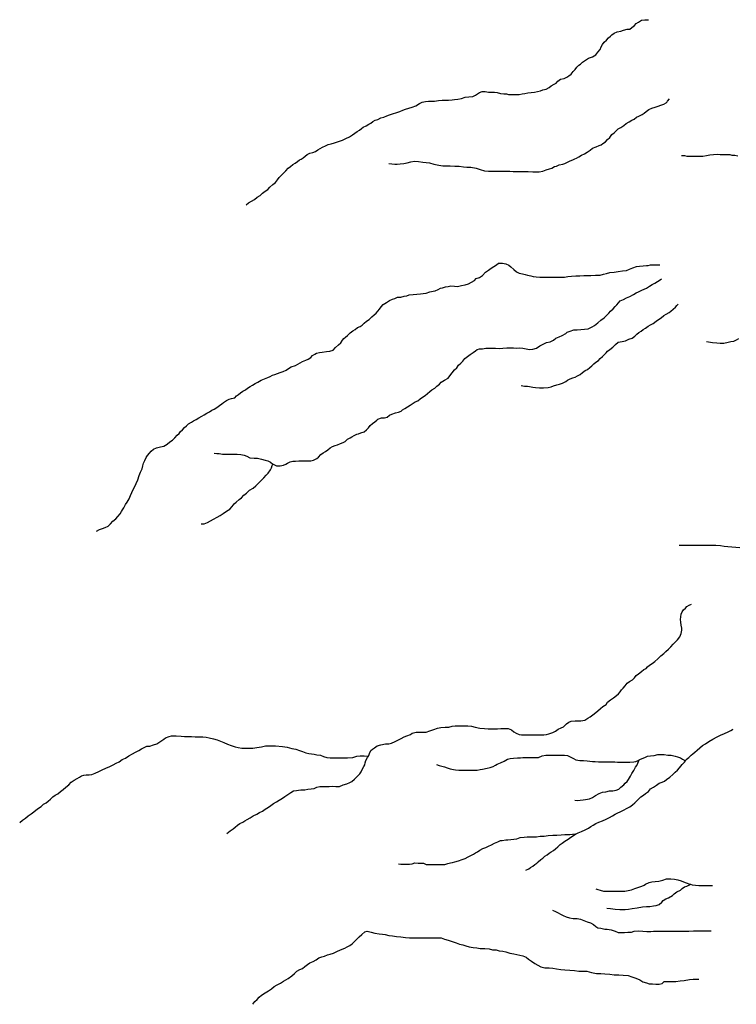
# Model space of a CAD drawing. Units: inches. Extents: x -74.83 to -73.03, y 3.77 to 5.29.
# Drawn here: x -74.37 to -74.35, y 3.94 to 3.96 of the extents above; entities that cross this region are included whole.
import ezdxf

# ---------------------------------------------------------------- set-up
doc = ezdxf.new("R2010")
doc.units = ezdxf.units.IN
doc.header["$MEASUREMENT"] = 0

msp = doc.modelspace()

# ---------------------------------------------------------------- linework, layer by layer
for points in [[(-74.36705, 3.955957), (-74.366998, 3.956005), (-74.366922, 3.956048), (-74.36685, 3.956091), (-74.366779, 3.956148), (-74.366708, 3.956186), (-74.366646, 3.956244), (-74.366584, 3.956296), (-74.366517, 3.95634), (-74.36646, 3.956392), (-74.366388, 3.956459), (-74.366322, 3.956507), (-74.366274, 3.956579), (-74.366231, 3.956636), (-74.366179, 3.956689), (-74.366122, 3.956741), (-74.366065, 3.956804), (-74.366008, 3.956866), (-74.36595, 3.956914), (-74.365893, 3.956962), (-74.365831, 3.956995), (-74.365774, 3.957033), (-74.365722, 3.957072), (-74.365679, 3.957091), (-74.365631, 3.957129), (-74.365584, 3.957167), (-74.365536, 3.957206), (-74.365469, 3.957239), (-74.365393, 3.957263), (-74.365322, 3.957287), (-74.365269, 3.957325), (-74.365212, 3.957359), (-74.36515, 3.957392), (-74.365074, 3.957426), (-74.365008, 3.957455), (-74.364931, 3.957474), (-74.36485, 3.957502), (-74.36475, 3.957536), (-74.364655, 3.957569), (-74.364565, 3.957612), (-74.364479, 3.957651), (-74.364407, 3.957703), (-74.364346, 3.957742), (-74.364284, 3.957785), (-74.364226, 3.957818), (-74.364179, 3.957857), (-74.364141, 3.95789), (-74.364065, 3.957928), (-74.363998, 3.957967), (-74.363946, 3.957991), (-74.363898, 3.958029), (-74.363841, 3.958062), (-74.363774, 3.958086), (-74.363698, 3.95812), (-74.363622, 3.958144), (-74.36355, 3.958177), (-74.363479, 3.958196), (-74.363403, 3.958225), (-74.363298, 3.958259), (-74.363226, 3.958283), (-74.36315, 3.958316), (-74.363079, 3.95834), (-74.362998, 3.958364), (-74.362912, 3.958393), (-74.362822, 3.958421), (-74.362736, 3.958479), (-74.362664, 3.958517), (-74.362583, 3.958531), (-74.362507, 3.958541), (-74.362441, 3.958541), (-74.362355, 3.958541), (-74.36226, 3.958555), (-74.362169, 3.95856), (-74.362098, 3.95856), (-74.362007, 3.958565), (-74.361917, 3.95857), (-74.361859, 3.958579), (-74.361774, 3.958589), (-74.361688, 3.958608), (-74.361593, 3.958637), (-74.361502, 3.958647), (-74.361402, 3.958656), (-74.361336, 3.958685), (-74.361283, 3.958723), (-74.361236, 3.958757), (-74.361169, 3.958776), (-74.361093, 3.958776), (-74.361012, 3.958766), (-74.360936, 3.958766), (-74.360864, 3.958761), (-74.360797, 3.958752), (-74.360712, 3.958733), (-74.360631, 3.958718), (-74.360564, 3.958719), (-74.360512, 3.958709), (-74.36044, 3.958709), (-74.360383, 3.958709), (-74.360307, 3.958709), (-74.360245, 3.958709), (-74.360173, 3.958719), (-74.360107, 3.958728), (-74.360035, 3.958747), (-74.359945, 3.958752), (-74.359864, 3.958762), (-74.359792, 3.958776), (-74.359716, 3.958795), (-74.359654, 3.958824), (-74.359578, 3.958838), (-74.359502, 3.958877), (-74.35945, 3.958924), (-74.359378, 3.958963), (-74.359326, 3.958991), (-74.359283, 3.959035), (-74.359221, 3.959087), (-74.359126, 3.959106), (-74.359059, 3.959135), (-74.359007, 3.959173), (-74.358954, 3.959216), (-74.358902, 3.959279), (-74.35885, 3.959331), (-74.358807, 3.959389), (-74.358759, 3.959436), (-74.358716, 3.959465), (-74.358669, 3.959508), (-74.358592, 3.959561), (-74.358521, 3.959614), (-74.358421, 3.959642), (-74.358335, 3.959695), (-74.358283, 3.959762), (-74.358226, 3.959824), (-74.358207, 3.959891), (-74.358169, 3.959948), (-74.358126, 3.960011), (-74.358069, 3.960063), (-74.358021, 3.960116), (-74.357973, 3.960159), (-74.35794, 3.960197), (-74.357883, 3.960231), (-74.357802, 3.960264), (-74.357711, 3.960283), (-74.357645, 3.960307), (-74.357559, 3.960331), (-74.357492, 3.960336), (-74.357435, 3.960379), (-74.357373, 3.960427), (-74.35733, 3.960475), (-74.357273, 3.960508), (-74.357197, 3.960561), (-74.357111, 3.960566), (-74.357064, 3.960568), (-74.357024, 3.960571)], [(-74.363498, 3.956986), (-74.363421, 3.956977), (-74.36335, 3.956972), (-74.363293, 3.956972), (-74.363212, 3.956977), (-74.363121, 3.956986), (-74.36304, 3.957005), (-74.362945, 3.957025), (-74.362855, 3.957039), (-74.362755, 3.957034), (-74.36265, 3.95702), (-74.362564, 3.95701), (-74.362483, 3.957001), (-74.362378, 3.956972), (-74.362254, 3.956939), (-74.362154, 3.956929), (-74.362078, 3.956929), (-74.361969, 3.956924), (-74.36185, 3.95692), (-74.361745, 3.956915), (-74.361635, 3.956901), (-74.361549, 3.956891), (-74.361449, 3.956891), (-74.361321, 3.956867), (-74.361221, 3.956838), (-74.361116, 3.956805), (-74.361011, 3.956791), (-74.360892, 3.956791), (-74.360825, 3.956791), (-74.360754, 3.956791), (-74.360659, 3.956791), (-74.360568, 3.956791), (-74.360478, 3.956791), (-74.360397, 3.956786), (-74.360306, 3.956786), (-74.360225, 3.956786), (-74.36013, 3.956786), (-74.360021, 3.956786), (-74.359906, 3.956781), (-74.359816, 3.956781), (-74.359749, 3.956781), (-74.359659, 3.956796), (-74.359578, 3.956829), (-74.359492, 3.956848), (-74.359435, 3.956872), (-74.359368, 3.956906), (-74.35932, 3.956915), (-74.359249, 3.956954), (-74.359163, 3.956968), (-74.359106, 3.956987), (-74.359044, 3.957016), (-74.358978, 3.957049), (-74.358911, 3.957073), (-74.358863, 3.957097), (-74.35882, 3.957121), (-74.358763, 3.957155), (-74.358692, 3.957193), (-74.35862, 3.957222), (-74.358549, 3.957265), (-74.358477, 3.957317), (-74.358416, 3.957365), (-74.35833, 3.957404), (-74.358254, 3.957432), (-74.358206, 3.957451), (-74.358158, 3.957485), (-74.358092, 3.957528), (-74.358044, 3.957585), (-74.357987, 3.957633), (-74.357939, 3.957705), (-74.357882, 3.957753), (-74.35783, 3.957801), (-74.357777, 3.957849), (-74.357711, 3.957882), (-74.357635, 3.95793), (-74.357577, 3.957978), (-74.357506, 3.958026), (-74.357435, 3.958064), (-74.357377, 3.958093), (-74.357325, 3.958136), (-74.357268, 3.958164), (-74.357182, 3.958203), (-74.35713, 3.958236), (-74.357082, 3.958284), (-74.357016, 3.958332), (-74.356939, 3.958365), (-74.356854, 3.958389), (-74.356782, 3.958418), (-74.356715, 3.958442), (-74.356639, 3.958461), (-74.356587, 3.958495), (-74.356562, 3.958522), (-74.356549, 3.958538), (-74.356499, 3.958594)], [(-74.354795, 3.957168), (-74.354873, 3.957181), (-74.354937, 3.957185), (-74.354988, 3.957202), (-74.355061, 3.957202), (-74.355147, 3.957202), (-74.355233, 3.957202), (-74.355315, 3.957207), (-74.355401, 3.957202), (-74.355491, 3.957194), (-74.355577, 3.957172), (-74.355667, 3.957163), (-74.35574, 3.957163), (-74.355808, 3.957163), (-74.355864, 3.957159), (-74.355959, 3.957163), (-74.356062, 3.957163), (-74.356117, 3.957176), (-74.356165, 3.957176), (-74.356205, 3.957176)], [(-74.370788, 3.94782), (-74.370712, 3.947858), (-74.370636, 3.947882), (-74.370569, 3.947911), (-74.370497, 3.947944), (-74.370436, 3.947997), (-74.370374, 3.948069), (-74.370307, 3.948121), (-74.37025, 3.948184), (-74.370197, 3.948251), (-74.370159, 3.948308), (-74.37014, 3.948351), (-74.370102, 3.948399), (-74.370059, 3.94848), (-74.370017, 3.948538), (-74.369974, 3.948624), (-74.369936, 3.948705), (-74.369907, 3.948777), (-74.369874, 3.948858), (-74.369831, 3.94893), (-74.369798, 3.949002), (-74.369755, 3.949097), (-74.369721, 3.949207), (-74.369688, 3.949289), (-74.36965, 3.94937), (-74.369631, 3.949442), (-74.369617, 3.949509), (-74.369579, 3.949576), (-74.369545, 3.949657), (-74.369512, 3.949705), (-74.369464, 3.949758), (-74.369426, 3.94981), (-74.369364, 3.949863), (-74.369288, 3.949896), (-74.369188, 3.949916), (-74.369107, 3.949939), (-74.369026, 3.949987), (-74.368955, 3.95004), (-74.368893, 3.950088), (-74.368831, 3.950145), (-74.368774, 3.950207), (-74.368726, 3.950251), (-74.368688, 3.950303), (-74.368641, 3.950341), (-74.368593, 3.950399), (-74.368545, 3.950447), (-74.368493, 3.95049), (-74.368417, 3.950533), (-74.368364, 3.950566), (-74.368298, 3.9506), (-74.368231, 3.950643), (-74.36816, 3.950686), (-74.368102, 3.950719), (-74.368031, 3.950763), (-74.367969, 3.950791), (-74.367912, 3.95083), (-74.367855, 3.950858), (-74.367788, 3.950901), (-74.367721, 3.950949), (-74.367664, 3.950992), (-74.367617, 3.951026), (-74.367545, 3.951078), (-74.367474, 3.951112), (-74.367417, 3.951121), (-74.36734, 3.951145), (-74.367293, 3.951188), (-74.367245, 3.951222), (-74.367193, 3.951265), (-74.367136, 3.951308), (-74.367074, 3.951337), (-74.367017, 3.95138), (-74.366955, 3.951428), (-74.366893, 3.951461), (-74.366831, 3.951495), (-74.366764, 3.951533), (-74.366683, 3.951581), (-74.366598, 3.951614), (-74.366517, 3.951648), (-74.366459, 3.951672), (-74.366398, 3.951705), (-74.36634, 3.95172), (-74.366269, 3.951748), (-74.366202, 3.951777), (-74.366131, 3.951796), (-74.366055, 3.95183), (-74.365998, 3.951873), (-74.365931, 3.951911), (-74.365826, 3.951949), (-74.365707, 3.952012), (-74.36565, 3.952045), (-74.365569, 3.952079), (-74.365512, 3.952107), (-74.365445, 3.952146), (-74.365397, 3.952193), (-74.365345, 3.952227), (-74.365302, 3.952251), (-74.365226, 3.95227), (-74.365155, 3.95228), (-74.365055, 3.952299), (-74.364964, 3.952308), (-74.364883, 3.952332), (-74.364826, 3.952399), (-74.36475, 3.952462), (-74.364697, 3.952514), (-74.36465, 3.952581), (-74.364616, 3.952624), (-74.364578, 3.952653), (-74.364531, 3.952696), (-74.364464, 3.952758), (-74.364393, 3.952811), (-74.36434, 3.952849), (-74.364278, 3.952892), (-74.364212, 3.952921), (-74.364159, 3.952954), (-74.364112, 3.953007), (-74.364055, 3.95305), (-74.363988, 3.953098), (-74.363921, 3.95316), (-74.363859, 3.953208), (-74.363816, 3.953256), (-74.363774, 3.953304), (-74.363731, 3.953352), (-74.363688, 3.953409), (-74.363636, 3.953466), (-74.363555, 3.953519), (-74.363478, 3.953567), (-74.363407, 3.9536), (-74.363345, 3.953615), (-74.363278, 3.953648), (-74.363197, 3.953653), (-74.363112, 3.953677), (-74.363045, 3.953682), (-74.362993, 3.953706), (-74.362893, 3.953715), (-74.362802, 3.953725), (-74.362707, 3.953734), (-74.36264, 3.953744), (-74.362564, 3.953754), (-74.362473, 3.953782), (-74.362392, 3.953797), (-74.36234, 3.953811), (-74.362269, 3.953845), (-74.362207, 3.953878), (-74.362159, 3.953888), (-74.362088, 3.953912), (-74.362021, 3.953921), (-74.361954, 3.953931), (-74.361864, 3.953926), (-74.361788, 3.953921), (-74.361688, 3.953945), (-74.361597, 3.95396), (-74.361511, 3.953988), (-74.36144, 3.954027), (-74.361364, 3.95407), (-74.361316, 3.954113), (-74.36124, 3.954146), (-74.361164, 3.954194), (-74.361088, 3.954271), (-74.361016, 3.954323), (-74.360945, 3.954376), (-74.360878, 3.954419), (-74.360816, 3.954457), (-74.360759, 3.9545), (-74.360664, 3.9545), (-74.360578, 3.954486), (-74.360507, 3.954453), (-74.360459, 3.954405), (-74.360378, 3.954343), (-74.360316, 3.95428), (-74.360249, 3.954252), (-74.360168, 3.954233), (-74.360097, 3.954218), (-74.36004, 3.954199), (-74.359954, 3.95418), (-74.359897, 3.954166), (-74.359821, 3.954161), (-74.359735, 3.954151), (-74.35964, 3.954147), (-74.35954, 3.954147), (-74.359463, 3.954147), (-74.359387, 3.954147), (-74.359292, 3.954147), (-74.359197, 3.954152), (-74.359116, 3.954152), (-74.359035, 3.954166), (-74.358944, 3.954176), (-74.358835, 3.95418), (-74.358735, 3.95418), (-74.358635, 3.95419), (-74.358568, 3.954195), (-74.358463, 3.954195), (-74.358349, 3.9542), (-74.35823, 3.954204), (-74.358144, 3.954228), (-74.358068, 3.954238), (-74.357987, 3.954267), (-74.357877, 3.954276), (-74.357782, 3.954295), (-74.357673, 3.95431), (-74.357573, 3.954319), (-74.357496, 3.954353), (-74.357411, 3.954382), (-74.35732, 3.954415), (-74.357244, 3.954425), (-74.357158, 3.954434), (-74.357077, 3.954439), (-74.35703, 3.954444), (-74.356977, 3.954458), (-74.356901, 3.954458), (-74.356844, 3.954458), (-74.356757, 3.954458), (-74.356741, 3.954458)], [(-74.36785, 3.949763), (-74.367783, 3.949753), (-74.367726, 3.949749), (-74.36764, 3.949739), (-74.367545, 3.949734), (-74.367435, 3.949734), (-74.367345, 3.949734), (-74.367278, 3.949734), (-74.367183, 3.94973), (-74.367102, 3.949715), (-74.36704, 3.949687), (-74.366964, 3.949643), (-74.366854, 3.949639), (-74.366769, 3.949639), (-74.366673, 3.94961), (-74.366583, 3.949591), (-74.366516, 3.949567), (-74.366449, 3.949534), (-74.366389, 3.94949), (-74.366383, 3.949486), (-74.366297, 3.949448), (-74.366206, 3.949448), (-74.366125, 3.949462), (-74.366068, 3.949486), (-74.366025, 3.94951), (-74.365987, 3.949529), (-74.365959, 3.949543), (-74.365887, 3.949558), (-74.365821, 3.949562), (-74.365744, 3.949572), (-74.365668, 3.949572), (-74.365606, 3.949572), (-74.365521, 3.949567), (-74.365444, 3.949567), (-74.365373, 3.949586), (-74.365292, 3.949625), (-74.365249, 3.949663), (-74.365192, 3.949725), (-74.36513, 3.949768), (-74.365073, 3.949807), (-74.365016, 3.949845), (-74.364959, 3.949893), (-74.364902, 3.949931), (-74.364835, 3.94995), (-74.364773, 3.949969), (-74.364706, 3.950003), (-74.364635, 3.950027), (-74.364587, 3.950055), (-74.364525, 3.950108), (-74.364459, 3.950146), (-74.364421, 3.95017), (-74.364359, 3.950199), (-74.364297, 3.950233), (-74.364254, 3.950247), (-74.364197, 3.950271), (-74.364116, 3.950295), (-74.364054, 3.950343), (-74.364006, 3.95039), (-74.363963, 3.950453), (-74.363906, 3.950501), (-74.363849, 3.950539), (-74.363797, 3.950587), (-74.363773, 3.950611), (-74.363678, 3.950644), (-74.363606, 3.950644), (-74.363535, 3.950663), (-74.363478, 3.950711), (-74.36342, 3.95073), (-74.363335, 3.950764), (-74.363254, 3.950783), (-74.363192, 3.950807), (-74.363154, 3.95084), (-74.363101, 3.950874), (-74.363035, 3.950917), (-74.362968, 3.95096), (-74.362892, 3.951008), (-74.362839, 3.951041), (-74.362773, 3.95107), (-74.36272, 3.951113), (-74.362659, 3.951156), (-74.362592, 3.951199), (-74.36253, 3.951252), (-74.362473, 3.9513), (-74.362425, 3.951343), (-74.362354, 3.951386), (-74.362297, 3.951429), (-74.362235, 3.951482), (-74.362192, 3.951534), (-74.362106, 3.951582), (-74.36202, 3.951635), (-74.361973, 3.951692), (-74.361916, 3.951764), (-74.361859, 3.95184), (-74.361801, 3.951893), (-74.361759, 3.951955), (-74.361706, 3.952008), (-74.361654, 3.952056), (-74.361606, 3.952118), (-74.361535, 3.952175), (-74.361473, 3.952223), (-74.361397, 3.952271), (-74.361335, 3.952314), (-74.361292, 3.952343), (-74.361239, 3.952367), (-74.361163, 3.952367), (-74.361082, 3.952376), (-74.360997, 3.952376), (-74.360906, 3.952376), (-74.360835, 3.952376), (-74.360744, 3.952372), (-74.360654, 3.952381), (-74.360554, 3.952386), (-74.360473, 3.952386), (-74.360392, 3.952386), (-74.360306, 3.952381), (-74.360235, 3.952386), (-74.360154, 3.952381), (-74.360073, 3.952362), (-74.359992, 3.952348), (-74.359911, 3.952353), (-74.359815, 3.952381), (-74.359734, 3.952434), (-74.359649, 3.952477), (-74.359563, 3.95252), (-74.359477, 3.952539), (-74.359396, 3.952583), (-74.359334, 3.952626), (-74.359253, 3.952659), (-74.359172, 3.952697), (-74.359087, 3.952745), (-74.359053, 3.952779), (-74.358977, 3.952803), (-74.358882, 3.952841), (-74.358801, 3.952841), (-74.358711, 3.952846), (-74.35862, 3.952851), (-74.35853, 3.952865), (-74.35843, 3.952913), (-74.358368, 3.952946), (-74.358287, 3.953013), (-74.358215, 3.953075), (-74.35813, 3.953133), (-74.358077, 3.953186), (-74.358015, 3.953253), (-74.357968, 3.953305), (-74.357901, 3.953363), (-74.357858, 3.95342), (-74.357815, 3.953463), (-74.357772, 3.953511), (-74.35773, 3.953559), (-74.357649, 3.953597), (-74.357572, 3.953631), (-74.357491, 3.953664), (-74.357401, 3.953717), (-74.357329, 3.95376), (-74.357272, 3.953784), (-74.357191, 3.953822), (-74.357077, 3.953875), (-74.357001, 3.953927), (-74.356934, 3.95397), (-74.356863, 3.954004), (-74.356801, 3.954042), (-74.356756, 3.95407), (-74.356696, 3.954107)], [(-74.360201, 3.951449), (-74.360115, 3.951434), (-74.360044, 3.95143), (-74.359987, 3.951425), (-74.359906, 3.951406), (-74.359839, 3.951396), (-74.359739, 3.951391), (-74.359639, 3.951387), (-74.359529, 3.951396), (-74.359448, 3.951415), (-74.359391, 3.951439), (-74.35931, 3.951468), (-74.359239, 3.951482), (-74.359167, 3.951511), (-74.359086, 3.951545), (-74.359039, 3.951578), (-74.358977, 3.951612), (-74.35891, 3.95164), (-74.358848, 3.951659), (-74.358796, 3.951693), (-74.358725, 3.951726), (-74.358672, 3.951774), (-74.358605, 3.951822), (-74.358544, 3.951851), (-74.358486, 3.951894), (-74.358434, 3.951942), (-74.358386, 3.95199), (-74.358334, 3.952033), (-74.358272, 3.952071), (-74.358225, 3.952119), (-74.358172, 3.952171), (-74.35812, 3.952224), (-74.358082, 3.952262), (-74.358044, 3.952305), (-74.357986, 3.952348), (-74.357915, 3.952401), (-74.357844, 3.952468), (-74.357777, 3.952526), (-74.357677, 3.952549), (-74.357596, 3.952564), (-74.35751, 3.952602), (-74.357434, 3.952631), (-74.357367, 3.952683), (-74.357315, 3.952731), (-74.357267, 3.952774), (-74.35721, 3.952803), (-74.357153, 3.952846), (-74.357096, 3.95288), (-74.357029, 3.952932), (-74.356972, 3.952961), (-74.356905, 3.952995), (-74.356829, 3.953057), (-74.356772, 3.953095), (-74.35671, 3.953138), (-74.356643, 3.953191), (-74.356582, 3.953229), (-74.35651, 3.953267), (-74.356463, 3.953306), (-74.35641, 3.953353), (-74.356353, 3.953401), (-74.356315, 3.953444), (-74.356292, 3.95347), (-74.356288, 3.953475)], [(-74.354784, 3.95261), (-74.354841, 3.952577), (-74.354902, 3.952548), (-74.354969, 3.952539), (-74.35504, 3.95252), (-74.355144, 3.952496), (-74.355238, 3.9525), (-74.355323, 3.952505), (-74.355432, 3.952515), (-74.355527, 3.952529), (-74.355578, 3.952537)], [(-74.368173, 3.947998), (-74.368097, 3.948002), (-74.368016, 3.948031), (-74.367945, 3.948074), (-74.367868, 3.948117), (-74.367773, 3.948165), (-74.367702, 3.948208), (-74.367625, 3.948256), (-74.36754, 3.948314), (-74.367464, 3.948366), (-74.367406, 3.948428), (-74.367354, 3.948495), (-74.367302, 3.948538), (-74.36723, 3.948605), (-74.367168, 3.948648), (-74.367116, 3.948711), (-74.367045, 3.948763), (-74.366968, 3.948835), (-74.366883, 3.948888), (-74.366816, 3.94895), (-74.366759, 3.948998), (-74.366716, 3.94905), (-74.366664, 3.949098), (-74.366611, 3.949146), (-74.366554, 3.949213), (-74.366502, 3.949266), (-74.366449, 3.949342), (-74.366421, 3.949395), (-74.366402, 3.949452), (-74.366389, 3.94949)], [(-74.354743, 3.947398), (-74.354848, 3.947407), (-74.354943, 3.947417), (-74.355048, 3.947422), (-74.355139, 3.947436), (-74.355229, 3.94745), (-74.355344, 3.947455), (-74.355434, 3.947455), (-74.355544, 3.94746), (-74.355639, 3.947455), (-74.355734, 3.947455), (-74.355863, 3.947455), (-74.355982, 3.947455), (-74.356087, 3.94746), (-74.356168, 3.94746), (-74.356256, 3.94746)], [(-74.367532, 3.94028), (-74.367451, 3.940347), (-74.367379, 3.940395), (-74.367327, 3.940438), (-74.36727, 3.940486), (-74.367208, 3.940524), (-74.367141, 3.940562), (-74.367089, 3.940596), (-74.367027, 3.940629), (-74.366956, 3.940672), (-74.366879, 3.94072), (-74.366784, 3.940759), (-74.366718, 3.940797), (-74.366646, 3.940835), (-74.366584, 3.940883), (-74.366498, 3.940931), (-74.366437, 3.940979), (-74.36637, 3.941022), (-74.366294, 3.94107), (-74.366227, 3.941108), (-74.366146, 3.941156), (-74.366089, 3.941199), (-74.366013, 3.941247), (-74.365937, 3.941299), (-74.36587, 3.941338), (-74.365803, 3.941352), (-74.365746, 3.941361), (-74.365694, 3.941366), (-74.365594, 3.941366), (-74.365517, 3.941381), (-74.365432, 3.941395), (-74.36536, 3.9414), (-74.365294, 3.941429), (-74.365217, 3.941453), (-74.365155, 3.941453), (-74.365098, 3.941453), (-74.365041, 3.941453), (-74.364984, 3.941453), (-74.364908, 3.941457), (-74.364817, 3.941453), (-74.364727, 3.941453), (-74.364636, 3.941491), (-74.364546, 3.94152), (-74.36447, 3.941548), (-74.364422, 3.941577), (-74.364351, 3.94163), (-74.364279, 3.941706), (-74.364222, 3.941764), (-74.364189, 3.941816), (-74.364151, 3.941893), (-74.364122, 3.941946), (-74.364098, 3.941989), (-74.364084, 3.942036), (-74.36407, 3.942094), (-74.364032, 3.94217), (-74.364008, 3.942208), (-74.363998, 3.942223), (-74.363975, 3.942276), (-74.363946, 3.942343), (-74.363903, 3.942381), (-74.363851, 3.942414), (-74.363784, 3.942467), (-74.363694, 3.942491), (-74.363584, 3.94251), (-74.363494, 3.942515), (-74.363427, 3.942534), (-74.363341, 3.942568), (-74.36326, 3.942615), (-74.363193, 3.942649), (-74.363113, 3.942692), (-74.363051, 3.942716), (-74.362955, 3.942749), (-74.362913, 3.942778), (-74.362817, 3.942807), (-74.362679, 3.942802), (-74.362565, 3.942802), (-74.362474, 3.942836), (-74.362379, 3.942869), (-74.362284, 3.942907), (-74.362203, 3.942922), (-74.362093, 3.942927), (-74.361998, 3.942931), (-74.361917, 3.942955), (-74.361846, 3.94296), (-74.36176, 3.942965), (-74.361665, 3.942965), (-74.361593, 3.942965), (-74.361527, 3.942965), (-74.361436, 3.942951), (-74.361346, 3.942932), (-74.361227, 3.942903), (-74.361112, 3.942893), (-74.361022, 3.942889), (-74.360941, 3.942889), (-74.360865, 3.942889), (-74.360788, 3.942889), (-74.360703, 3.942898), (-74.360622, 3.942894), (-74.360526, 3.942894), (-74.360441, 3.942865), (-74.360383, 3.942812), (-74.360322, 3.942779), (-74.360245, 3.942745), (-74.360188, 3.942741), (-74.360136, 3.942741), (-74.360079, 3.942741), (-74.360002, 3.942741), (-74.359902, 3.942736), (-74.359812, 3.942736), (-74.359707, 3.942736), (-74.359636, 3.942741), (-74.359569, 3.942746), (-74.359512, 3.942765), (-74.359412, 3.942798), (-74.35934, 3.942832), (-74.359278, 3.942875), (-74.359198, 3.942913), (-74.359145, 3.942937), (-74.359112, 3.94297), (-74.359069, 3.943009), (-74.359007, 3.943052), (-74.358955, 3.943076), (-74.358855, 3.94309), (-74.358788, 3.94309), (-74.358707, 3.94309), (-74.358607, 3.943105), (-74.35854, 3.943152), (-74.358478, 3.943186), (-74.358412, 3.943239), (-74.35834, 3.943291), (-74.358283, 3.943339), (-74.358221, 3.943392), (-74.358159, 3.943444), (-74.358083, 3.943497), (-74.358045, 3.943554), (-74.357974, 3.943612), (-74.357893, 3.94366), (-74.357821, 3.943717), (-74.357774, 3.94376), (-74.357726, 3.943808), (-74.357693, 3.943861), (-74.357655, 3.943904), (-74.357607, 3.943961), (-74.357555, 3.944023), (-74.357497, 3.944066), (-74.357426, 3.944109), (-74.357369, 3.944157), (-74.357331, 3.944215), (-74.357269, 3.944262), (-74.357202, 3.944315), (-74.35714, 3.944363), (-74.357083, 3.944396), (-74.357045, 3.944435), (-74.356997, 3.944473), (-74.356931, 3.944516), (-74.356864, 3.944564), (-74.356788, 3.944631), (-74.356717, 3.944707), (-74.356645, 3.944765), (-74.356588, 3.944818), (-74.356521, 3.94487), (-74.356464, 3.944932), (-74.356407, 3.944995), (-74.356364, 3.945042), (-74.356297, 3.945109), (-74.35624, 3.945181), (-74.356207, 3.945262), (-74.356193, 3.945344), (-74.356193, 3.945396), (-74.356207, 3.945473), (-74.356217, 3.945549), (-74.356226, 3.945612), (-74.356221, 3.945683), (-74.356212, 3.94575), (-74.356188, 3.945803), (-74.35615, 3.945856), (-74.356102, 3.945899), (-74.356064, 3.945942), (-74.356009, 3.945969), (-74.356007, 3.94597), (-74.355955, 3.945997)], [(-74.3727, 3.940551), (-74.372633, 3.940609), (-74.372552, 3.940661), (-74.372485, 3.940714), (-74.372414, 3.940771), (-74.372347, 3.940819), (-74.372295, 3.940862), (-74.372233, 3.94091), (-74.372161, 3.940953), (-74.372104, 3.941006), (-74.372042, 3.941044), (-74.37199, 3.941082), (-74.371928, 3.94113), (-74.371871, 3.941188), (-74.371814, 3.941231), (-74.371752, 3.941269), (-74.371681, 3.941322), (-74.371619, 3.941374), (-74.371547, 3.941432), (-74.371476, 3.941489), (-74.371414, 3.941556), (-74.371338, 3.941604), (-74.371266, 3.941647), (-74.371209, 3.941681), (-74.371162, 3.941719), (-74.3711, 3.941733), (-74.371042, 3.941743), (-74.370966, 3.941743), (-74.370904, 3.941752), (-74.370814, 3.941781), (-74.370728, 3.941824), (-74.370642, 3.941867), (-74.370552, 3.941906), (-74.370452, 3.941949), (-74.370366, 3.941992), (-74.370295, 3.94203), (-74.370219, 3.942068), (-74.370142, 3.942121), (-74.370066, 3.942159), (-74.369976, 3.942217), (-74.369885, 3.942264), (-74.369809, 3.942308), (-74.369733, 3.942346), (-74.369666, 3.942389), (-74.36958, 3.942432), (-74.369528, 3.942451), (-74.369452, 3.942456), (-74.369366, 3.942485), (-74.36928, 3.942513), (-74.369185, 3.942576), (-74.369104, 3.942633), (-74.369061, 3.942662), (-74.368976, 3.942695), (-74.368918, 3.94271), (-74.368799, 3.94271), (-74.368671, 3.942705), (-74.36859, 3.942695), (-74.368499, 3.942695), (-74.368414, 3.942695), (-74.368323, 3.942691), (-74.368242, 3.942691), (-74.368133, 3.942686), (-74.368052, 3.942676), (-74.367975, 3.942667), (-74.367871, 3.942638), (-74.36778, 3.942609), (-74.36769, 3.942576), (-74.367613, 3.942547), (-74.367518, 3.942504), (-74.367428, 3.942471), (-74.367332, 3.942442), (-74.367251, 3.942418), (-74.367161, 3.942404), (-74.36707, 3.942404), (-74.366989, 3.942404), (-74.366889, 3.942404), (-74.366785, 3.942418), (-74.36667, 3.942438), (-74.366575, 3.942461), (-74.366451, 3.942462), (-74.366323, 3.942462), (-74.366151, 3.942447), (-74.366032, 3.942428), (-74.365918, 3.942395), (-74.365818, 3.94238), (-74.365722, 3.942347), (-74.365646, 3.942323), (-74.365565, 3.942285), (-74.365494, 3.94227), (-74.365422, 3.942266), (-74.36536, 3.942256), (-74.365289, 3.942237), (-74.365199, 3.942227), (-74.365127, 3.942194), (-74.365046, 3.942175), (-74.36496, 3.942165), (-74.364865, 3.942165), (-74.364746, 3.942165), (-74.364641, 3.942165), (-74.364527, 3.942165), (-74.364394, 3.942175), (-74.364298, 3.942204), (-74.364213, 3.942218), (-74.364113, 3.942213), (-74.364008, 3.942208)], [(-74.360078, 3.939359), (-74.360011, 3.939397), (-74.359963, 3.93943), (-74.359911, 3.939464), (-74.359854, 3.939502), (-74.359811, 3.939541), (-74.359773, 3.939574), (-74.359711, 3.939627), (-74.359654, 3.939665), (-74.359606, 3.939713), (-74.359554, 3.939746), (-74.359502, 3.939789), (-74.359449, 3.939823), (-74.359392, 3.939856), (-74.35934, 3.939895), (-74.359283, 3.939947), (-74.359225, 3.94), (-74.359178, 3.940033), (-74.359111, 3.940086), (-74.35903, 3.940134), (-74.358959, 3.940187), (-74.358892, 3.94023), (-74.358835, 3.940265), (-74.35883, 3.940268), (-74.358773, 3.940292), (-74.358692, 3.94033), (-74.358602, 3.940368), (-74.358521, 3.940411), (-74.358459, 3.94045), (-74.358402, 3.940483), (-74.35834, 3.940526), (-74.358259, 3.94056), (-74.358173, 3.940593), (-74.358078, 3.940632), (-74.357992, 3.940675), (-74.357921, 3.940718), (-74.357854, 3.940761), (-74.357787, 3.940794), (-74.35773, 3.940818), (-74.357682, 3.940842), (-74.35763, 3.940871), (-74.357568, 3.940904), (-74.357487, 3.940943), (-74.35742, 3.940991), (-74.357363, 3.941043), (-74.35732, 3.941086), (-74.357263, 3.941144), (-74.357211, 3.941191), (-74.357149, 3.941235), (-74.357097, 3.941278), (-74.357025, 3.941325), (-74.356973, 3.941388), (-74.356901, 3.941436), (-74.356825, 3.941483), (-74.356759, 3.941531), (-74.356687, 3.941555), (-74.356625, 3.941584), (-74.356573, 3.941627), (-74.356492, 3.94168), (-74.35642, 3.941747), (-74.356363, 3.941804), (-74.356297, 3.941857), (-74.356249, 3.941914), (-74.356182, 3.941995), (-74.35613, 3.942053), (-74.356104, 3.942089), (-74.356082, 3.94212), (-74.356021, 3.942172), (-74.355963, 3.94223), (-74.355916, 3.942263), (-74.355868, 3.942302), (-74.355811, 3.942359), (-74.355744, 3.942416), (-74.355678, 3.942474), (-74.355601, 3.942517), (-74.355521, 3.94257), (-74.355416, 3.942627), (-74.355311, 3.942689), (-74.35523, 3.942732), (-74.355125, 3.942771), (-74.35504, 3.942814), (-74.354973, 3.942847), (-74.35493, 3.942869), (-74.354913, 3.942877)], [(-74.362312, 3.941999), (-74.362241, 3.94197), (-74.362179, 3.941956), (-74.362107, 3.941936), (-74.362041, 3.941913), (-74.361964, 3.941889), (-74.361884, 3.941874), (-74.361836, 3.941865), (-74.361755, 3.941855), (-74.361664, 3.941855), (-74.361588, 3.941855), (-74.361498, 3.941855), (-74.361402, 3.941855), (-74.361298, 3.941855), (-74.361217, 3.94187), (-74.36116, 3.941879), (-74.361045, 3.941903), (-74.360974, 3.941927), (-74.360893, 3.941946), (-74.360836, 3.941985), (-74.360793, 3.942009), (-74.360717, 3.942037), (-74.360626, 3.942085), (-74.36054, 3.942128), (-74.360474, 3.942147), (-74.360393, 3.942152), (-74.360288, 3.942162), (-74.360217, 3.942162), (-74.360155, 3.942171), (-74.360093, 3.942171), (-74.360017, 3.942171), (-74.359936, 3.942171), (-74.359845, 3.942171), (-74.359769, 3.942171), (-74.359674, 3.942215), (-74.359583, 3.942234), (-74.359478, 3.942229), (-74.359364, 3.942229), (-74.359278, 3.942229), (-74.359207, 3.942229), (-74.359116, 3.942229), (-74.35904, 3.942219), (-74.358959, 3.942181), (-74.358897, 3.942148), (-74.358835, 3.942114), (-74.358735, 3.9421), (-74.358645, 3.942095), (-74.35855, 3.942086), (-74.358483, 3.942081), (-74.358421, 3.942076), (-74.358354, 3.942071), (-74.358273, 3.942067), (-74.358211, 3.942067), (-74.358116, 3.942062), (-74.35803, 3.942062), (-74.357945, 3.942062), (-74.357864, 3.942062), (-74.357797, 3.942057), (-74.357735, 3.942057), (-74.357678, 3.942057), (-74.357578, 3.942057), (-74.357487, 3.942057), (-74.357387, 3.942062), (-74.35734, 3.942072), (-74.357278, 3.9421), (-74.35726, 3.942111), (-74.357221, 3.942134), (-74.357159, 3.942153), (-74.357097, 3.942182), (-74.357045, 3.942206), (-74.356973, 3.942215), (-74.356883, 3.942225), (-74.356787, 3.942244), (-74.356706, 3.942249), (-74.356635, 3.942249), (-74.356544, 3.942234), (-74.356459, 3.94223), (-74.356359, 3.942206), (-74.356297, 3.942187), (-74.35623, 3.942163), (-74.356173, 3.942129), (-74.356104, 3.942089)], [(-74.358864, 3.941105), (-74.358787, 3.9411), (-74.358726, 3.94111), (-74.358654, 3.941119), (-74.358592, 3.941129), (-74.358497, 3.941143), (-74.358421, 3.941177), (-74.358349, 3.941229), (-74.358254, 3.941277), (-74.358168, 3.941311), (-74.358087, 3.941316), (-74.357997, 3.94134), (-74.357916, 3.94134), (-74.35783, 3.941354), (-74.357764, 3.941387), (-74.357716, 3.941435), (-74.35764, 3.941488), (-74.357602, 3.941531), (-74.357559, 3.941574), (-74.357525, 3.941622), (-74.357473, 3.941708), (-74.35744, 3.941775), (-74.357392, 3.941852), (-74.357345, 3.941928), (-74.357316, 3.941976), (-74.357292, 3.942033), (-74.35726, 3.942111)], [(-74.363255, 3.939521), (-74.363202, 3.939516), (-74.363126, 3.939511), (-74.36305, 3.939516), (-74.362983, 3.939516), (-74.362912, 3.939525), (-74.362845, 3.939545), (-74.362769, 3.93954), (-74.362693, 3.93954), (-74.362631, 3.939535), (-74.362564, 3.939506), (-74.362502, 3.939502), (-74.36245, 3.939502), (-74.362378, 3.939502), (-74.362302, 3.939502), (-74.36224, 3.939502), (-74.362173, 3.939502), (-74.362097, 3.939502), (-74.362026, 3.939526), (-74.361959, 3.939545), (-74.361911, 3.939554), (-74.36185, 3.939569), (-74.361764, 3.939597), (-74.361673, 3.939626), (-74.361592, 3.93965), (-74.361516, 3.939693), (-74.361454, 3.939731), (-74.361388, 3.939765), (-74.36134, 3.939794), (-74.361283, 3.939822), (-74.361226, 3.939861), (-74.361154, 3.939904), (-74.361078, 3.939932), (-74.361016, 3.939961), (-74.36094, 3.939995), (-74.360859, 3.940038), (-74.360778, 3.940071), (-74.360716, 3.9401), (-74.360669, 3.940105), (-74.360583, 3.940119), (-74.36053, 3.940119), (-74.360459, 3.940124), (-74.360378, 3.940134), (-74.360302, 3.940148), (-74.360221, 3.940177), (-74.360121, 3.940186), (-74.360045, 3.940191), (-74.359959, 3.940191), (-74.359887, 3.940196), (-74.359816, 3.940196), (-74.359726, 3.94021), (-74.359625, 3.94021), (-74.359525, 3.940229), (-74.359411, 3.940239), (-74.359306, 3.940239), (-74.359202, 3.940244), (-74.359111, 3.940249), (-74.359044, 3.940253), (-74.358983, 3.940253), (-74.358921, 3.940258), (-74.358835, 3.940265)], [(-74.358339, 3.9389), (-74.358287, 3.938881), (-74.358225, 3.938862), (-74.358149, 3.938843), (-74.358044, 3.938843), (-74.35793, 3.938843), (-74.35782, 3.938843), (-74.357744, 3.938843), (-74.357615, 3.938843), (-74.357529, 3.938852), (-74.357444, 3.938876), (-74.357363, 3.938905), (-74.357291, 3.938934), (-74.357187, 3.938967), (-74.357129, 3.938991), (-74.357101, 3.939015), (-74.35701, 3.939053), (-74.356939, 3.939068), (-74.356858, 3.939082), (-74.356768, 3.939087), (-74.356667, 3.939111), (-74.356577, 3.939144), (-74.356463, 3.939144), (-74.356372, 3.93914), (-74.356291, 3.939125), (-74.35621, 3.939101), (-74.356148, 3.939068), (-74.356086, 3.939049), (-74.355996, 3.939015), (-74.355975, 3.93901), (-74.355939, 3.939001), (-74.355848, 3.938987), (-74.355772, 3.938977), (-74.355682, 3.938977), (-74.355601, 3.938977), (-74.355524, 3.938977), (-74.355472, 3.938977), (-74.355426, 3.938977)], [(-74.358063, 3.938412), (-74.357968, 3.938403), (-74.357858, 3.938393), (-74.357739, 3.938383), (-74.357606, 3.938384), (-74.35752, 3.938388), (-74.357429, 3.938403), (-74.357306, 3.938422), (-74.357177, 3.938451), (-74.357077, 3.938455), (-74.356991, 3.938455), (-74.356901, 3.93847), (-74.356829, 3.938484), (-74.356758, 3.938508), (-74.356691, 3.938566), (-74.356658, 3.938609), (-74.356591, 3.938652), (-74.356529, 3.938676), (-74.356429, 3.938728), (-74.356382, 3.938771), (-74.356315, 3.938819), (-74.356229, 3.938867), (-74.356186, 3.938905), (-74.356129, 3.938944), (-74.356067, 3.938967), (-74.356005, 3.938996), (-74.355975, 3.93901)], [(-74.35942, 3.938364), (-74.359344, 3.938335), (-74.359277, 3.938302), (-74.35922, 3.938268), (-74.359149, 3.938235), (-74.359077, 3.938197), (-74.358996, 3.938173), (-74.358901, 3.938154), (-74.358806, 3.938154), (-74.358715, 3.938139), (-74.358639, 3.938106), (-74.358553, 3.938077), (-74.358468, 3.938053), (-74.358391, 3.93801), (-74.358339, 3.937958), (-74.358287, 3.937929), (-74.35821, 3.937915), (-74.358115, 3.937895), (-74.358058, 3.937895), (-74.357953, 3.937876), (-74.357858, 3.937843), (-74.357777, 3.937805), (-74.35771, 3.937805), (-74.35762, 3.937805), (-74.357539, 3.937814), (-74.357448, 3.937819), (-74.357377, 3.937843), (-74.357267, 3.937848), (-74.357167, 3.937838), (-74.357067, 3.937834), (-74.356967, 3.937834), (-74.356896, 3.937838), (-74.356824, 3.937838), (-74.356748, 3.937838), (-74.356667, 3.937838), (-74.356558, 3.937843), (-74.356443, 3.937843), (-74.356319, 3.937843), (-74.356215, 3.937843), (-74.356115, 3.937843), (-74.356019, 3.937843), (-74.355905, 3.937848), (-74.355824, 3.937848), (-74.355748, 3.937848), (-74.355643, 3.937848), (-74.355572, 3.937848), (-74.355462, 3.937848)], [(-74.366888, 3.936018), (-74.366835, 3.936085), (-74.366778, 3.936138), (-74.366726, 3.936195), (-74.366669, 3.936248), (-74.366578, 3.936305), (-74.366493, 3.936358), (-74.366426, 3.936406), (-74.366354, 3.936458), (-74.366278, 3.936501), (-74.366197, 3.936549), (-74.366121, 3.936597), (-74.366007, 3.936664), (-74.365912, 3.936731), (-74.36585, 3.936784), (-74.365788, 3.936841), (-74.365716, 3.936884), (-74.36565, 3.936913), (-74.365588, 3.936961), (-74.365521, 3.937013), (-74.365464, 3.937056), (-74.365383, 3.937085), (-74.365312, 3.937128), (-74.365245, 3.937176), (-74.365169, 3.937205), (-74.365102, 3.937219), (-74.365026, 3.937248), (-74.364959, 3.937267), (-74.364878, 3.937296), (-74.364792, 3.937339), (-74.364702, 3.937377), (-74.364597, 3.93742), (-74.364535, 3.937449), (-74.364473, 3.937482), (-74.364411, 3.93753), (-74.36435, 3.937588), (-74.364292, 3.937645), (-74.364235, 3.937698), (-74.364173, 3.93776), (-74.364097, 3.937822), (-74.364035, 3.937846), (-74.363935, 3.937817), (-74.363845, 3.937794), (-74.363735, 3.937779), (-74.363659, 3.93777), (-74.363592, 3.937755), (-74.363497, 3.937736), (-74.363402, 3.937722), (-74.363307, 3.937712), (-74.363197, 3.937703), (-74.363083, 3.937684), (-74.362983, 3.937674), (-74.362892, 3.937674), (-74.362797, 3.937674), (-74.362692, 3.937674), (-74.362602, 3.937674), (-74.362535, 3.937674), (-74.362463, 3.937674), (-74.362387, 3.937674), (-74.362321, 3.937679), (-74.362249, 3.937679), (-74.362192, 3.937679), (-74.362111, 3.937646), (-74.362016, 3.937617), (-74.361921, 3.937584), (-74.36182, 3.93755), (-74.361735, 3.937517), (-74.361649, 3.937498), (-74.361578, 3.937474), (-74.361497, 3.93745), (-74.361392, 3.937435), (-74.361306, 3.937426), (-74.36122, 3.937412), (-74.361106, 3.937412), (-74.360996, 3.937402), (-74.360911, 3.937378), (-74.36082, 3.937373), (-74.360744, 3.937354), (-74.360654, 3.937345), (-74.360577, 3.937326), (-74.360477, 3.937297), (-74.360382, 3.937273), (-74.360306, 3.937263), (-74.360234, 3.937244), (-74.360153, 3.937225), (-74.360072, 3.937197), (-74.360015, 3.937144), (-74.359939, 3.937091), (-74.359858, 3.937039), (-74.359782, 3.936996), (-74.35971, 3.936953), (-74.359606, 3.936929), (-74.359501, 3.936924), (-74.359406, 3.936919), (-74.35932, 3.9369), (-74.35921, 3.936886), (-74.35911, 3.936876), (-74.358982, 3.936867), (-74.358872, 3.936857), (-74.358763, 3.936848), (-74.358653, 3.936848), (-74.358558, 3.936843), (-74.358448, 3.936814), (-74.358324, 3.93679), (-74.358215, 3.93679), (-74.358115, 3.936781), (-74.357986, 3.936767), (-74.357881, 3.936757), (-74.357767, 3.936752), (-74.357658, 3.936748), (-74.357534, 3.936738), (-74.357443, 3.936705), (-74.357343, 3.936671), (-74.357243, 3.936628), (-74.357162, 3.93658), (-74.357072, 3.936552), (-74.35701, 3.936532), (-74.356924, 3.936532), (-74.356838, 3.936523), (-74.356757, 3.936523), (-74.356681, 3.936533), (-74.356634, 3.936585), (-74.356553, 3.936585), (-74.356462, 3.93659), (-74.356343, 3.93659), (-74.356238, 3.9366), (-74.356138, 3.936614), (-74.356, 3.936638), (-74.355914, 3.936643), (-74.355848, 3.936643), (-74.355825, 3.936643), (-74.355769, 3.936643)]]:
    msp.add_lwpolyline(points)

doc.saveas('drawing.dxf')
